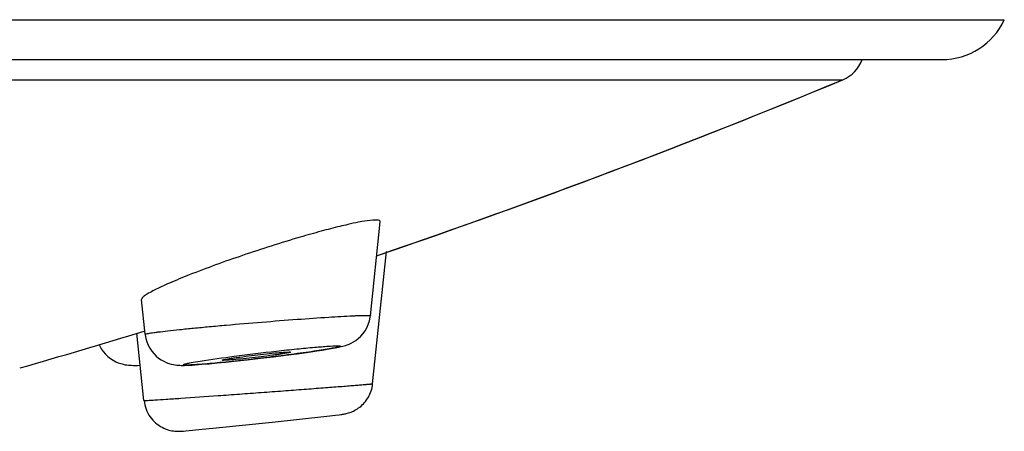
# Model space of a CAD drawing. Units: millimetres. Extents: x 509 to 775, y 25 to 341.
# Drawn here: x 589 to 603, y 86 to 92 of the extents above; entities that cross this region are included whole.
import ezdxf

# ---------------------------------------------------------------- set-up
doc = ezdxf.new("R2010")
doc.units = ezdxf.units.MM
doc.header["$LTSCALE"] = 32.67
doc.layers.get('0').update_dxf_attribs({"linetype": 'CONTINUOUS'})
doc.layers.add('02___PRT_ALL_AXES', color=7, linetype='CONTINUOUS')

msp = doc.modelspace()

# ---------------------------------------------------------------- linework, layer by layer
at = {"color": 0, "linetype": 'Continuous'}
for p, q in [((511.892, 91.897), (603.443, 91.897)), ((512.8, 91.315), (602.534, 91.315)), ((514.246, 91.021), (601.089, 91.021)), ((593.129, 87.025), (593.232, 87.039)), ((593.232, 87.039), (593.328, 87.053)), ((593.328, 87.053), (593.415, 87.065)), ((593.415, 87.065), (593.494, 87.078)), ((593.494, 87.078), (593.565, 87.089)), ((591.847, 86.879), (591.963, 86.89)), ((591.963, 86.89), (592.084, 86.902)), ((592.084, 86.902), (592.209, 86.915)), ((592.209, 86.915), (592.401, 86.936)), ((592.401, 86.936), (592.594, 86.958)), ((592.594, 86.958), (592.782, 86.98)), ((592.782, 86.98), (592.961, 87.003)), ((592.961, 87.003), (593.129, 87.025)), ((591.738, 86.87), (591.847, 86.879)), ((590.895, 86.341), (590.898, 86.341)), ((591.946, 85.943), (592.766, 86.028)), ((592.766, 86.028), (593.163, 86.071)), ((593.163, 86.071), (593.563, 86.114)), ((593.563, 86.114), (593.688, 86.129)), ((593.688, 86.129), (593.742, 86.135)), ((593.742, 86.135), (593.766, 86.138)), ((593.766, 86.138), (593.779, 86.14)), ((593.779, 86.14), (593.792, 86.142)), ((591.457, 85.896), (591.47, 85.897)), ((591.47, 85.897), (591.503, 85.9)), ((591.503, 85.9), (591.556, 85.905)), ((591.556, 85.905), (591.695, 85.918)), ((591.695, 85.918), (591.946, 85.943))]:
    msp.add_line(p, q, dxfattribs=at)
for points in [[(594.088, 87.315), (594.119, 87.357), (594.145, 87.402), (594.167, 87.451), (594.184, 87.504), (594.195, 87.558), (594.198, 87.578)], [(593.565, 87.089), (593.597, 87.094), (593.627, 87.1), (593.656, 87.105), (593.682, 87.11), (593.707, 87.114), (593.73, 87.119), (593.752, 87.124), (593.772, 87.128), (593.793, 87.134), (593.814, 87.139), (593.835, 87.146), (593.859, 87.154), (593.887, 87.165), (593.918, 87.179), (593.951, 87.197), (593.986, 87.219), (594.021, 87.247), (594.056, 87.279), (594.088, 87.315)], [(590.912, 87.308), (590.913, 87.301), (590.922, 87.249), (590.936, 87.199), (590.955, 87.151), (590.979, 87.106), (591.007, 87.064), (591.038, 87.026), (591.072, 86.991), (591.107, 86.962), (591.144, 86.936), (591.182, 86.914), (591.22, 86.897), (591.256, 86.883), (591.291, 86.873), (591.324, 86.866), (591.352, 86.861), (591.376, 86.858), (591.399, 86.857), (591.42, 86.856), (591.439, 86.855), (591.455, 86.855)], [(590.238, 87.158), (590.244, 87.143), (590.27, 87.097), (590.299, 87.055), (590.332, 87.017), (590.368, 86.983), (590.405, 86.953), (590.444, 86.929), (590.482, 86.908)], [(590.482, 86.908), (590.52, 86.892), (590.556, 86.88), (590.59, 86.871), (590.62, 86.865), (590.647, 86.861), (590.67, 86.859), (590.693, 86.857), (590.714, 86.856), (590.735, 86.855), (590.756, 86.855), (590.761, 86.855)], [(590.759, 86.855), (590.798, 86.855), (590.841, 86.857), (590.841, 86.857)], [(591.452, 86.855), (591.485, 86.855), (591.52, 86.856), (591.557, 86.858), (591.597, 86.86), (591.641, 86.863), (591.688, 86.866), (591.738, 86.87)], [(593.792, 86.142), (593.798, 86.143), (593.804, 86.144), (593.812, 86.145), (593.822, 86.147), (593.833, 86.149), (593.846, 86.152), (593.862, 86.156), (593.879, 86.161), (593.897, 86.166), (593.915, 86.173), (593.934, 86.181), (593.952, 86.189), (593.971, 86.199), (593.989, 86.209), (594.007, 86.221), (594.026, 86.233), (594.044, 86.247), (594.061, 86.261), (594.078, 86.277), (594.095, 86.294), (594.111, 86.312), (594.127, 86.33), (594.141, 86.35), (594.155, 86.37), (594.168, 86.391), (594.179, 86.413), (594.19, 86.436), (594.2, 86.459), (594.208, 86.483), (594.216, 86.507), (594.222, 86.532), (594.226, 86.558), (594.23, 86.583), (594.23, 86.587)], [(590.896, 86.341), (590.9, 86.309), (590.906, 86.277), (590.915, 86.246), (590.926, 86.215), (590.938, 86.186), (590.952, 86.157), (590.967, 86.13), (590.985, 86.104), (591.003, 86.08), (591.023, 86.057), (591.043, 86.036), (591.065, 86.016), (591.087, 85.997), (591.11, 85.981), (591.134, 85.965), (591.158, 85.952), (591.182, 85.94), (591.206, 85.929), (591.231, 85.92), (591.255, 85.912), (591.279, 85.906), (591.302, 85.901), (591.325, 85.898), (591.346, 85.895), (591.365, 85.894), (591.383, 85.893), (591.394, 85.893)], [(591.392, 85.893), (591.398, 85.893), (591.411, 85.893), (591.42, 85.894), (591.427, 85.894), (591.433, 85.894), (591.439, 85.895), (591.445, 85.895), (591.457, 85.896)]]:
    msp.add_lwpolyline(points, dxfattribs=at)
for centre, radius, start, end in [((602.534, 92.315), 1, 270, 335.2965), ((600.898, 91.483), 0.5, 292.5234, 340.2875), ((557.667, 195.73), 113.355, 288.84998, 292.52338), ((595.464, 81.866), 7.221, 102.7496, 103.7301), ((597.453, 74.185), 15.156, 105.1987, 106.3981), ((596.229, 78.735), 10.445, 103.7292, 105.2628), ((557.667, 195.73), 113.355, 286.09249, 287.04673)]:
    msp.add_arc(centre, radius, start, end, dxfattribs=at)
for points, knots in [([(594.071, 88.951), (594.056, 88.948), (593.989, 88.936), (593.922, 88.921), (593.87, 88.91)], [0, 0, 0, 0, 0.226698, 1, 1, 1, 1]), ([(594.273, 88.974), (594.26, 88.974), (594.192, 88.971), (594.125, 88.961), (594.071, 88.951)], [0, 0, 0, 0, 0.18926, 1, 1, 1, 1]), ([(594.342, 88.949), (594.342, 88.953), (594.337, 88.966), (594.309, 88.973), (594.287, 88.974), (594.273, 88.974)], [0, 0, 0, 0, 0.144348, 0.457278, 1, 1, 1, 1]), ([(593.174, 88.725), (592.891, 88.642), (592.347, 88.468), (591.81, 88.275), (591.554, 88.174)], [0, 0, 0, 0, 0.517354, 1, 1, 1, 1]), ([(591.554, 88.174), (591.457, 88.135), (591.285, 88.065), (591.088, 87.975), (590.969, 87.911), (590.909, 87.874), (590.874, 87.846), (590.858, 87.824), (590.859, 87.816)], [0, 0, 0, 0, 0.396724, 0.706096, 0.822092, 0.909761, 0.968233, 1, 1, 1, 1]), ([(590.912, 87.308), (590.912, 87.31), (590.922, 87.313), (590.935, 87.317), (590.963, 87.322), (590.999, 87.328), (591.046, 87.335), (591.127, 87.345), (591.251, 87.36), (591.424, 87.379), (591.627, 87.399), (591.853, 87.421), (592.185, 87.451), (592.613, 87.487), (593.112, 87.526), (593.553, 87.557), (593.823, 87.573), (593.94, 87.578)], [0, 0, 0, 0, 0.002017, 0.00737, 0.016152, 0.028336, 0.043849, 0.062578, 0.109194, 0.166984, 0.23444, 0.309815, 0.39118, 0.563422, 0.733621, 0.884347, 1, 1, 1, 1]), ([(593.94, 87.578), (593.96, 87.579), (594.024, 87.582), (594.088, 87.584), (594.133, 87.584)], [0, 0, 0, 0, 0.30868, 1, 1, 1, 1]), ([(594.133, 87.584), (594.142, 87.584), (594.158, 87.584), (594.18, 87.583), (594.19, 87.582), (594.198, 87.58), (594.198, 87.578)], [0, 0, 0, 0, 0.431845, 0.74183, 0.929337, 1, 1, 1, 1]), ([(593.713, 87.14), (593.721, 87.14), (593.735, 87.14), (593.748, 87.139), (593.76, 87.137), (593.755, 87.129), (593.743, 87.127), (593.724, 87.12), (593.696, 87.114), (593.661, 87.107), (593.617, 87.099), (593.545, 87.086), (593.438, 87.069), (593.292, 87.048), (593.062, 87.016), (592.75, 86.976), (592.373, 86.932), (592.024, 86.896), (591.805, 86.876), (591.708, 86.869)], [0, 0, 0, 0, 0.01107, 0.018223, 0.02155, 0.023542, 0.029065, 0.038516, 0.051885, 0.069087, 0.089977, 0.114407, 0.173147, 0.24351, 0.323413, 0.502239, 0.688898, 0.861647, 1, 1, 1, 1]), ([(591.712, 86.917), (591.878, 86.944), (592.25, 86.995), (592.721, 87.052), (593.112, 87.094), (593.364, 87.118), (593.561, 87.134), (593.671, 87.14), (593.713, 87.14)], [0, 0, 0, 0, 0.250457, 0.558855, 0.706923, 0.835996, 0.936264, 1, 1, 1, 1]), ([(591.513, 86.859), (591.506, 86.859), (591.493, 86.859), (591.479, 86.861), (591.47, 86.861), (591.468, 86.865), (591.47, 86.867), (591.473, 86.869), (591.481, 86.872), (591.496, 86.877), (591.52, 86.882), (591.539, 86.886), (591.549, 86.888)], [0, 0, 0, 0, 0.170418, 0.283825, 0.341119, 0.353797, 0.370542, 0.399648, 0.44267, 0.571534, 0.757601, 1, 1, 1, 1]), ([(591.549, 86.888), (591.56, 86.891), (591.614, 86.901), (591.668, 86.91), (591.712, 86.917)], [0, 0, 0, 0, 0.203625, 1, 1, 1, 1]), ([(591.708, 86.869), (591.687, 86.867), (591.622, 86.863), (591.557, 86.859), (591.513, 86.859)], [0, 0, 0, 0, 0.318731, 1, 1, 1, 1]), ([(590.898, 86.341), (590.914, 86.341), (590.966, 86.345), (591.072, 86.351), (591.234, 86.362), (591.542, 86.383), (591.898, 86.408), (592.289, 86.437), (592.605, 86.46), (592.92, 86.483), (593.222, 86.506), (593.499, 86.527), (593.71, 86.543), (593.859, 86.555), (593.953, 86.562), (594.034, 86.569), (594.102, 86.575), (594.15, 86.579), (594.18, 86.581), (594.198, 86.583), (594.211, 86.584), (594.222, 86.585), (594.226, 86.586), (594.23, 86.586), (594.23, 86.587)], [0, 0, 0, 0, 0.014289, 0.04665, 0.095854, 0.160054, 0.323341, 0.416346, 0.51242, 0.608017, 0.699614, 0.783829, 0.857534, 0.889567, 0.917976, 0.942501, 0.962894, 0.978975, 0.98535, 0.990587, 0.994675, 0.997608, 0.999383, 1, 1, 1, 1])]:
    msp.add_open_spline(points, degree=3, knots=knots, dxfattribs=at)
at = {"layer": '02___PRT_ALL_AXES', "color": 0, "linetype": 'Continuous'}
for p, q in [((594.198, 87.578), (594.342, 88.949)), ((594.23, 86.586), (594.433, 88.515)), ((590.912, 87.308), (590.859, 87.816)), ((590.895, 86.342), (590.792, 87.325))]:
    msp.add_line(p, q, dxfattribs=at)
for start, end in [(288.8553, 292.52338), (286.09241, 287.04728)]:
    msp.add_arc((557.667, 195.73), 113.355, start, end, dxfattribs=at)
for points, knots in [([(592.037, 86.931), (592.037, 86.931), (592.04, 86.933), (592.045, 86.935), (592.056, 86.938), (592.076, 86.942), (592.11, 86.948), (592.161, 86.957), (592.224, 86.966), (592.326, 86.98), (592.465, 86.998), (592.634, 87.018), (592.791, 87.035), (592.914, 87.045), (592.984, 87.05), (593.01, 87.05)], [0, 0, 0, 0, 0.002455, 0.008649, 0.018799, 0.032833, 0.072138, 0.125433, 0.190943, 0.266677, 0.43876, 0.619911, 0.787191, 0.919465, 1, 1, 1, 1]), ([(593.03, 87.048), (593.03, 87.047), (593.027, 87.045), (593.021, 87.043), (593.011, 87.041), (592.99, 87.036), (592.955, 87.03), (592.904, 87.021), (592.841, 87.012), (592.739, 86.998), (592.6, 86.98), (592.432, 86.96), (592.276, 86.944), (592.153, 86.933), (592.083, 86.928), (592.057, 86.928)], [0, 0, 0, 0, 0.002784, 0.009352, 0.019847, 0.034192, 0.074017, 0.127678, 0.193403, 0.269207, 0.441051, 0.621608, 0.788163, 0.91981, 1, 1, 1, 1]), ([(593.01, 87.05), (593.015, 87.05), (593.02, 87.05), (593.03, 87.049), (593.03, 87.048)], [0, 0, 0, 0, 0.739919, 1, 1, 1, 1]), ([(592.057, 86.928), (592.052, 86.928), (592.047, 86.929), (592.038, 86.929), (592.037, 86.931)], [0, 0, 0, 0, 0.726114, 1, 1, 1, 1])]:
    msp.add_open_spline(points, degree=3, knots=knots, dxfattribs=at)

doc.saveas('drawing.dxf')
